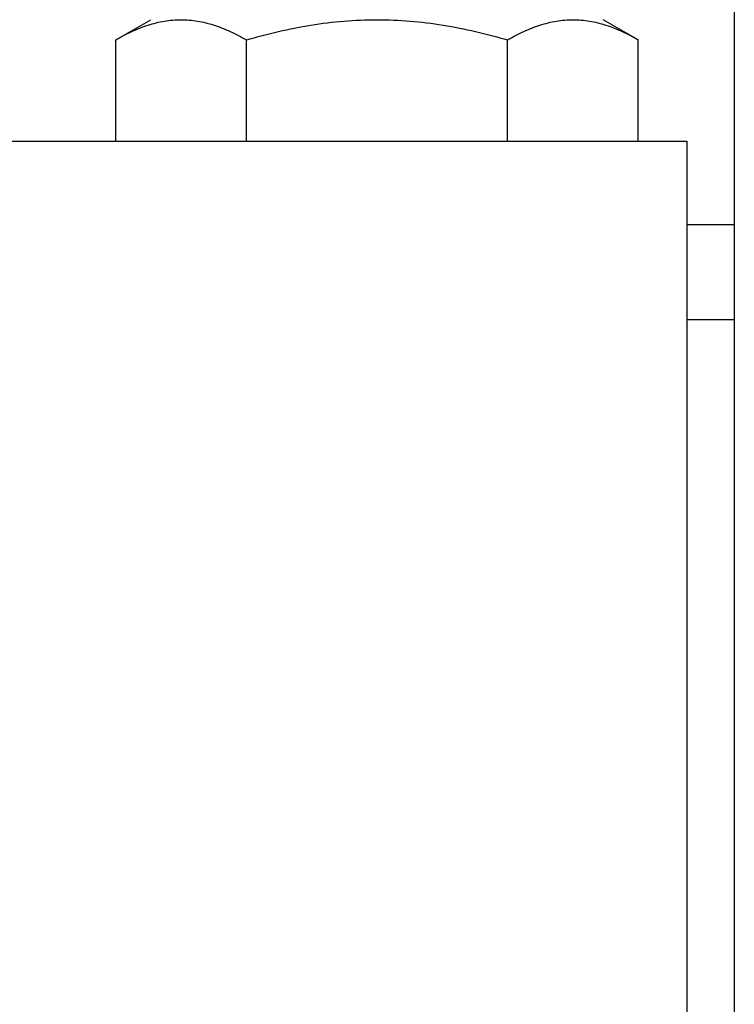
# Model space of a CAD drawing. Units: inches. Extents: x 382 to 6396, y 316 to 4569.
# Drawn here: x 4622 to 4637, y 3918 to 3939 of the extents above; entities that cross this region are included whole.
import ezdxf

# ---------------------------------------------------------------- set-up
doc = ezdxf.new("R2010")
doc.units = ezdxf.units.IN
doc.header["$MEASUREMENT"] = 0

msp = doc.modelspace()

# ---------------------------------------------------------------- linework, layer by layer
at = {"color": 7, "linetype": 'Continuous'}
for p, q in [((4636.625, 3913.914), (4636.625, 4013.914)), ((4623.64, 3938.289), (4624.375, 3938.714)), ((4634.609, 3938.289), (4633.874, 3938.714)), ((4623.64, 3936.164), (4623.64, 3938.289)), ((4626.382, 3936.164), (4626.382, 3938.289)), ((4631.867, 3936.164), (4631.867, 3938.289)), ((4634.609, 3936.164), (4634.609, 3938.289)), ((4620.625, 3936.164), (4635.625, 3936.164)), ((4635.625, 3936.164), (4635.625, 3905.914)), ((4635.625, 3934.414), (4636.625, 3934.414)), ((4636.625, 3932.414), (4635.625, 3932.414))]:
    msp.add_line(p, q, dxfattribs=at)
for points, knots in [([(4623.64, 3938.289), (4623.749, 3938.353), (4623.97, 3938.469), (4624.312, 3938.606), (4624.659, 3938.693), (4624.895, 3938.713), (4625.011, 3938.713)], [0, 0, 0, 0, 0.261643, 0.514497, 0.759598, 1, 1, 1, 1]), ([(4625.011, 3938.713), (4625.127, 3938.713), (4625.362, 3938.693), (4625.71, 3938.606), (4626.052, 3938.469), (4626.272, 3938.353), (4626.382, 3938.289)], [0, 0, 0, 0, 0.240403, 0.485503, 0.738357, 1, 1, 1, 1]), ([(4626.382, 3938.289), (4626.828, 3938.418), (4627.507, 3938.579), (4628.428, 3938.694), (4628.893, 3938.713), (4629.125, 3938.713)], [0, 0, 0, 0, 0.499901, 0.749952, 1, 1, 1, 1]), ([(4629.125, 3938.713), (4629.356, 3938.713), (4629.821, 3938.694), (4630.742, 3938.579), (4631.421, 3938.418), (4631.867, 3938.289)], [0, 0, 0, 0, 0.250048, 0.500099, 1, 1, 1, 1]), ([(4631.867, 3938.289), (4631.977, 3938.353), (4632.197, 3938.469), (4632.539, 3938.606), (4632.887, 3938.693), (4633.122, 3938.713), (4633.238, 3938.713)], [0, 0, 0, 0, 0.261643, 0.514497, 0.759597, 1, 1, 1, 1]), ([(4633.238, 3938.713), (4633.354, 3938.713), (4633.59, 3938.693), (4633.937, 3938.606), (4634.279, 3938.469), (4634.5, 3938.353), (4634.609, 3938.289)], [0, 0, 0, 0, 0.240403, 0.485503, 0.738357, 1, 1, 1, 1])]:
    msp.add_open_spline(points, degree=3, knots=knots, dxfattribs=at)

doc.saveas('drawing.dxf')
